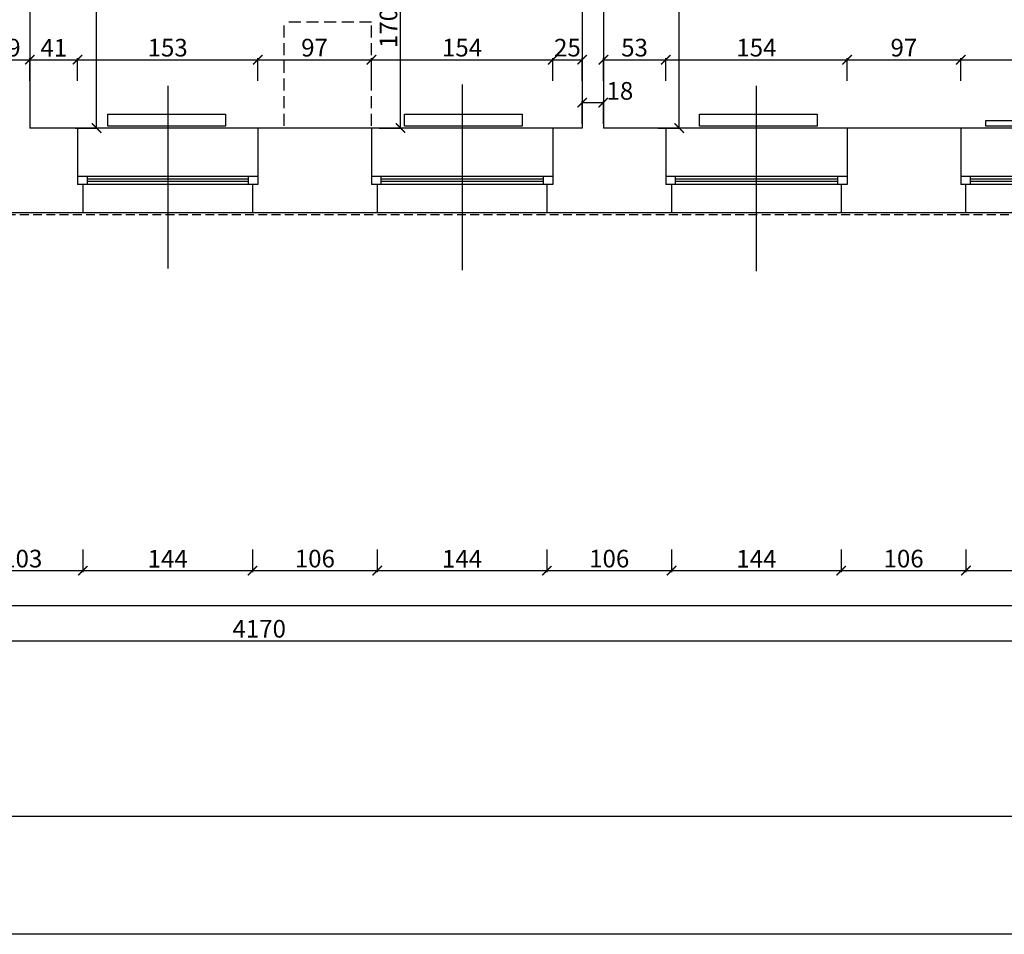
# Model space of a CAD drawing. Units: millimetres. Extents: x 109976 to 117286, y -70353 to -6884.
# Drawn here: x 113008 to 113845, y -12435 to -11658 of the extents above; entities that cross this region are included whole.
import ezdxf

# ---------------------------------------------------------------- set-up
doc = ezdxf.new("R2010")
doc.units = ezdxf.units.MM
doc.linetypes.add('DASHED', pattern=[0.75, 0.5, -0.25])
doc.layers.add('WYMIARY', color=22, linetype='Continuous')
doc.styles.get("Standard").update_dxf_attribs({"font": 'arial.ttf'})
doc.dimstyles.new('ISO-25', dxfattribs={"dimtxt": 15, "dimasz": 8, "dimexe": 1.25, "dimexo": 0.625, "dimtad": 1, "dimdec": 0, "dimtxsty": 'Standard', "dimblk": 'ARCHTICK', "dimcen": 2.5, "dimclrd": 22, "dimclre": 22, "dimclrt": 54, "dimadec": 0, "dimazin": 0, "dimtfac": 1, "dimtdec": 0, "dimtmove": 0, "dimatfit": 3, "dimldrblk": 'ARCHTICK', "dimfxl": 0, "dimarcsym": 0})

# ---------------------------------------------------------------- blocks, each defined once
blk = doc.blocks.new('_ARCHTICK')
at = {"color": 0, "linetype": 'ByBlock', "const_width": 0.15}
blk.add_lwpolyline([(-0.5, -0.5), (0.5, 0.5)], dxfattribs=at)
blk = doc.blocks.new('*D23')
at = {"layer": 'Defpoints', "color": 0, "transparency": 16777216}
for p in [(112959.14, -11822.29), (113062.11, -11822.29), (113062.11, -12126.14)]:
    blk.add_point(p, dxfattribs=at)
at = {"layer": 'WYMIARY', "color": 22, "lineweight": -2, "transparency": 16777216}
for p, q in [((112959.14, -12108.14), (112959.14, -12127.39)), ((113062.11, -12108.14), (113062.11, -12127.39)), ((112959.14, -12126.14), (113062.11, -12126.14))]:
    blk.add_line(p, q, dxfattribs=at)
at = {"layer": 'WYMIARY', "color": 22, "lineweight": -2, "transparency": 16777216, "xscale": 8, "yscale": 8, "zscale": 8, "rotation": 180}
blk.add_blockref('_ARCHTICK', (112959.14, -12126.14), dxfattribs=at)
at = {"layer": 'WYMIARY', "color": 22, "lineweight": -2, "transparency": 16777216, "xscale": 8, "yscale": 8, "zscale": 8}
blk.add_blockref('_ARCHTICK', (113062.11, -12126.14), dxfattribs=at)
at = {"layer": 'WYMIARY', "color": 54, "transparency": 16777216, "insert": (113010.62, -12117.85), "char_height": 15, "attachment_point": 5}
blk.add_mtext('103', dxfattribs=at)
blk = doc.blocks.new('*D24')
at = {"layer": 'Defpoints', "color": 0, "transparency": 16777216}
for p in [(113062.11, -11822.29), (113206.11, -11822.29), (113206.11, -12126.14)]:
    blk.add_point(p, dxfattribs=at)
at = {"layer": 'WYMIARY', "color": 22, "lineweight": -2, "transparency": 16777216}
for p, q in [((113062.11, -12108.14), (113062.11, -12127.39)), ((113206.11, -12108.14), (113206.11, -12127.39)), ((113062.11, -12126.14), (113206.11, -12126.14))]:
    blk.add_line(p, q, dxfattribs=at)
at = {"layer": 'WYMIARY', "color": 22, "lineweight": -2, "transparency": 16777216, "xscale": 8, "yscale": 8, "zscale": 8, "rotation": 180}
blk.add_blockref('_ARCHTICK', (113062.11, -12126.14), dxfattribs=at)
at = {"layer": 'WYMIARY', "color": 22, "lineweight": -2, "transparency": 16777216, "xscale": 8, "yscale": 8, "zscale": 8}
blk.add_blockref('_ARCHTICK', (113206.11, -12126.14), dxfattribs=at)
at = {"layer": 'WYMIARY', "color": 54, "transparency": 16777216, "insert": (113134.11, -12117.99), "char_height": 15, "attachment_point": 5}
blk.add_mtext('144', dxfattribs=at)
blk = doc.blocks.new('*D25')
at = {"layer": 'Defpoints', "color": 0, "transparency": 16777216}
for p in [(113206.11, -11822.29), (113312.11, -11822.29), (113312.11, -12126.14)]:
    blk.add_point(p, dxfattribs=at)
at = {"layer": 'WYMIARY', "color": 22, "lineweight": -2, "transparency": 16777216}
for p, q in [((113206.11, -12108.14), (113206.11, -12127.39)), ((113312.11, -12108.14), (113312.11, -12127.39)), ((113206.11, -12126.14), (113312.11, -12126.14))]:
    blk.add_line(p, q, dxfattribs=at)
at = {"layer": 'WYMIARY', "color": 22, "lineweight": -2, "transparency": 16777216, "xscale": 8, "yscale": 8, "zscale": 8, "rotation": 180}
blk.add_blockref('_ARCHTICK', (113206.11, -12126.14), dxfattribs=at)
at = {"layer": 'WYMIARY', "color": 22, "lineweight": -2, "transparency": 16777216, "xscale": 8, "yscale": 8, "zscale": 8}
blk.add_blockref('_ARCHTICK', (113312.11, -12126.14), dxfattribs=at)
at = {"layer": 'WYMIARY', "color": 54, "transparency": 16777216, "insert": (113259.11, -12117.86), "char_height": 15, "attachment_point": 5}
blk.add_mtext('106', dxfattribs=at)
blk = doc.blocks.new('*D26')
at = {"layer": 'Defpoints', "color": 0, "transparency": 16777216}
for p in [(113312.11, -11822.29), (113456.11, -11822.29), (113456.11, -12126.14)]:
    blk.add_point(p, dxfattribs=at)
at = {"layer": 'WYMIARY', "color": 22, "lineweight": -2, "transparency": 16777216}
for p, q in [((113312.11, -12108.14), (113312.11, -12127.39)), ((113456.11, -12108.14), (113456.11, -12127.39)), ((113312.11, -12126.14), (113456.11, -12126.14))]:
    blk.add_line(p, q, dxfattribs=at)
at = {"layer": 'WYMIARY', "color": 22, "lineweight": -2, "transparency": 16777216, "xscale": 8, "yscale": 8, "zscale": 8, "rotation": 180}
blk.add_blockref('_ARCHTICK', (113312.11, -12126.14), dxfattribs=at)
at = {"layer": 'WYMIARY', "color": 22, "lineweight": -2, "transparency": 16777216, "xscale": 8, "yscale": 8, "zscale": 8}
blk.add_blockref('_ARCHTICK', (113456.11, -12126.14), dxfattribs=at)
at = {"layer": 'WYMIARY', "color": 54, "transparency": 16777216, "insert": (113384.11, -12117.99), "char_height": 15, "attachment_point": 5}
blk.add_mtext('144', dxfattribs=at)
blk = doc.blocks.new('*D27')
at = {"layer": 'Defpoints', "color": 0, "transparency": 16777216}
for p in [(113456.11, -11822.29), (113562.11, -11822.29), (113562.11, -12126.14)]:
    blk.add_point(p, dxfattribs=at)
at = {"layer": 'WYMIARY', "color": 22, "lineweight": -2, "transparency": 16777216}
for p, q in [((113456.11, -12108.14), (113456.11, -12127.39)), ((113562.11, -12108.14), (113562.11, -12127.39)), ((113456.11, -12126.14), (113562.11, -12126.14))]:
    blk.add_line(p, q, dxfattribs=at)
at = {"layer": 'WYMIARY', "color": 22, "lineweight": -2, "transparency": 16777216, "xscale": 8, "yscale": 8, "zscale": 8, "rotation": 180}
blk.add_blockref('_ARCHTICK', (113456.11, -12126.14), dxfattribs=at)
at = {"layer": 'WYMIARY', "color": 22, "lineweight": -2, "transparency": 16777216, "xscale": 8, "yscale": 8, "zscale": 8}
blk.add_blockref('_ARCHTICK', (113562.11, -12126.14), dxfattribs=at)
at = {"layer": 'WYMIARY', "color": 54, "transparency": 16777216, "insert": (113509.11, -12117.86), "char_height": 15, "attachment_point": 5}
blk.add_mtext('106', dxfattribs=at)
blk = doc.blocks.new('*D28')
at = {"layer": 'Defpoints', "color": 0, "transparency": 16777216}
for p in [(113562.11, -11822.29), (113706.11, -11822.29), (113706.11, -12126.14)]:
    blk.add_point(p, dxfattribs=at)
at = {"layer": 'WYMIARY', "color": 22, "lineweight": -2, "transparency": 16777216}
for p, q in [((113562.11, -12108.14), (113562.11, -12127.39)), ((113706.11, -12108.14), (113706.11, -12127.39)), ((113562.11, -12126.14), (113706.11, -12126.14))]:
    blk.add_line(p, q, dxfattribs=at)
at = {"layer": 'WYMIARY', "color": 22, "lineweight": -2, "transparency": 16777216, "xscale": 8, "yscale": 8, "zscale": 8, "rotation": 180}
blk.add_blockref('_ARCHTICK', (113562.11, -12126.14), dxfattribs=at)
at = {"layer": 'WYMIARY', "color": 22, "lineweight": -2, "transparency": 16777216, "xscale": 8, "yscale": 8, "zscale": 8}
blk.add_blockref('_ARCHTICK', (113706.11, -12126.14), dxfattribs=at)
at = {"layer": 'WYMIARY', "color": 54, "transparency": 16777216, "insert": (113634.11, -12117.99), "char_height": 15, "attachment_point": 5}
blk.add_mtext('144', dxfattribs=at)
blk = doc.blocks.new('*D29')
at = {"layer": 'Defpoints', "color": 0, "transparency": 16777216}
for p in [(113706.11, -11822.29), (113812.11, -11822.29), (113812.11, -12126.14)]:
    blk.add_point(p, dxfattribs=at)
at = {"layer": 'WYMIARY', "color": 22, "lineweight": -2, "transparency": 16777216}
for p, q in [((113706.11, -12108.14), (113706.11, -12127.39)), ((113812.11, -12108.14), (113812.11, -12127.39)), ((113706.11, -12126.14), (113812.11, -12126.14))]:
    blk.add_line(p, q, dxfattribs=at)
at = {"layer": 'WYMIARY', "color": 22, "lineweight": -2, "transparency": 16777216, "xscale": 8, "yscale": 8, "zscale": 8, "rotation": 180}
blk.add_blockref('_ARCHTICK', (113706.11, -12126.14), dxfattribs=at)
at = {"layer": 'WYMIARY', "color": 22, "lineweight": -2, "transparency": 16777216, "xscale": 8, "yscale": 8, "zscale": 8}
blk.add_blockref('_ARCHTICK', (113812.11, -12126.14), dxfattribs=at)
at = {"layer": 'WYMIARY', "color": 54, "transparency": 16777216, "insert": (113759.11, -12117.86), "char_height": 15, "attachment_point": 5}
blk.add_mtext('106', dxfattribs=at)
blk = doc.blocks.new('*D30')
at = {"layer": 'Defpoints', "color": 0, "transparency": 16777216}
for p in [(113812.11, -11822.29), (113956.11, -11822.29), (113956.11, -12126.14)]:
    blk.add_point(p, dxfattribs=at)
at = {"layer": 'WYMIARY', "color": 22, "lineweight": -2, "transparency": 16777216}
for p, q in [((113812.11, -12108.14), (113812.11, -12127.39)), ((113956.11, -12108.14), (113956.11, -12127.39)), ((113812.11, -12126.14), (113956.11, -12126.14))]:
    blk.add_line(p, q, dxfattribs=at)
at = {"layer": 'WYMIARY', "color": 22, "lineweight": -2, "transparency": 16777216, "xscale": 8, "yscale": 8, "zscale": 8, "rotation": 180}
blk.add_blockref('_ARCHTICK', (113812.11, -12126.14), dxfattribs=at)
at = {"layer": 'WYMIARY', "color": 22, "lineweight": -2, "transparency": 16777216, "xscale": 8, "yscale": 8, "zscale": 8}
blk.add_blockref('_ARCHTICK', (113956.11, -12126.14), dxfattribs=at)
at = {"layer": 'WYMIARY', "color": 54, "transparency": 16777216, "insert": (113884.11, -12117.99), "char_height": 15, "attachment_point": 5}
blk.add_mtext('144', dxfattribs=at)
blk = doc.blocks.new('*D43')
at = {"layer": 'Defpoints', "color": 0, "transparency": 16777216}
for p in [(115296.61, -11822.29), (112489.61, -12062.29), (115296.61, -12155.75)]:
    blk.add_point(p, dxfattribs=at)
at = {"layer": 'WYMIARY', "color": 22, "lineweight": -2, "transparency": 16777216}
for p, q in [((112489.61, -12137.75), (112489.61, -12157)), ((115296.61, -12137.75), (115296.61, -12157)), ((112489.61, -12155.75), (115296.61, -12155.75))]:
    blk.add_line(p, q, dxfattribs=at)
at = {"layer": 'WYMIARY', "color": 22, "lineweight": -2, "transparency": 16777216, "xscale": 8, "yscale": 8, "zscale": 8, "rotation": 180}
blk.add_blockref('_ARCHTICK', (112489.61, -12155.75), dxfattribs=at)
at = {"layer": 'WYMIARY', "color": 22, "lineweight": -2, "transparency": 16777216, "xscale": 8, "yscale": 8, "zscale": 8}
blk.add_blockref('_ARCHTICK', (115296.61, -12155.75), dxfattribs=at)
at = {"layer": 'WYMIARY', "color": 54, "transparency": 16777216, "insert": (113893.11, -12147.47), "char_height": 15, "attachment_point": 5}
blk.add_mtext('2807', dxfattribs=at)
blk = doc.blocks.new('*D44')
at = {"layer": 'Defpoints', "color": 0, "transparency": 16777216}
for p in [(111127.11, -11278.79), (115296.61, -11822.29), (115296.61, -12185.73)]:
    blk.add_point(p, dxfattribs=at)
at = {"layer": 'WYMIARY', "color": 22, "lineweight": -2, "transparency": 16777216}
for p, q in [((111127.11, -12167.73), (111127.11, -12186.98)), ((115296.61, -12167.73), (115296.61, -12186.98)), ((111127.11, -12185.73), (115296.61, -12185.73))]:
    blk.add_line(p, q, dxfattribs=at)
at = {"layer": 'WYMIARY', "color": 22, "lineweight": -2, "transparency": 16777216, "xscale": 8, "yscale": 8, "zscale": 8, "rotation": 180}
blk.add_blockref('_ARCHTICK', (111127.11, -12185.73), dxfattribs=at)
at = {"layer": 'WYMIARY', "color": 22, "lineweight": -2, "transparency": 16777216, "xscale": 8, "yscale": 8, "zscale": 8}
blk.add_blockref('_ARCHTICK', (115296.61, -12185.73), dxfattribs=at)
at = {"layer": 'WYMIARY', "color": 54, "transparency": 16777216, "insert": (113211.86, -12177.45), "char_height": 15, "attachment_point": 5}
blk.add_mtext('4170', dxfattribs=at)
blk = doc.blocks.new('*D69')
at = {"layer": 'Defpoints', "color": 0, "transparency": 16777216}
for p in [(113017.11, -11692.23), (112978.61, -11750.29), (113017.11, -11750.29)]:
    blk.add_point(p, dxfattribs=at)
at = {"layer": 'WYMIARY', "color": 22, "lineweight": -2, "transparency": 16777216}
for p, q in [((112978.61, -11710.23), (112978.61, -11690.98)), ((112978.61, -11692.23), (113017.11, -11692.23)), ((113017.11, -11710.23), (113017.11, -11690.98))]:
    blk.add_line(p, q, dxfattribs=at)
at = {"layer": 'WYMIARY', "color": 22, "lineweight": -2, "transparency": 16777216, "xscale": 8, "yscale": 8, "zscale": 8, "rotation": 180}
blk.add_blockref('_ARCHTICK', (112978.61, -11692.23), dxfattribs=at)
at = {"layer": 'WYMIARY', "color": 22, "lineweight": -2, "transparency": 16777216, "xscale": 8, "yscale": 8, "zscale": 8}
blk.add_blockref('_ARCHTICK', (113017.11, -11692.23), dxfattribs=at)
at = {"layer": 'WYMIARY', "color": 54, "transparency": 16777216, "insert": (112997.86, -11683.94), "char_height": 15, "attachment_point": 5}
blk.add_mtext('39', dxfattribs=at)
blk = doc.blocks.new('*D77')
at = {"layer": 'Defpoints', "color": 0, "transparency": 16777216}
for p in [(113057.61, -11692.23), (113057.61, -11692.23), (113017.11, -11749.67)]:
    blk.add_point(p, dxfattribs=at)
at = {"layer": 'WYMIARY', "color": 22, "lineweight": -2, "transparency": 16777216}
for p, q in [((113017.11, -11710.23), (113017.11, -11690.98)), ((113017.11, -11692.23), (113057.61, -11692.23)), ((113057.61, -11692.23), (113057.61, -11690.98))]:
    blk.add_line(p, q, dxfattribs=at)
at = {"layer": 'WYMIARY', "color": 22, "lineweight": -2, "transparency": 16777216, "xscale": 8, "yscale": 8, "zscale": 8, "rotation": 180}
blk.add_blockref('_ARCHTICK', (113017.11, -11692.23), dxfattribs=at)
at = {"layer": 'WYMIARY', "color": 22, "lineweight": -2, "transparency": 16777216, "xscale": 8, "yscale": 8, "zscale": 8}
blk.add_blockref('_ARCHTICK', (113057.61, -11692.23), dxfattribs=at)
at = {"layer": 'WYMIARY', "color": 54, "transparency": 16777216, "insert": (113037.36, -11684.07), "char_height": 15, "attachment_point": 5}
blk.add_mtext('41', dxfattribs=at)
blk = doc.blocks.new('*D78')
at = {"layer": 'Defpoints', "color": 0, "transparency": 16777216}
for p in [(113210.61, -11692.23), (113057.61, -11750.29), (113210.61, -11750.29)]:
    blk.add_point(p, dxfattribs=at)
at = {"layer": 'WYMIARY', "color": 22, "lineweight": -2, "transparency": 16777216}
for p, q in [((113057.61, -11710.23), (113057.61, -11690.98)), ((113057.61, -11692.23), (113210.61, -11692.23)), ((113210.61, -11710.23), (113210.61, -11690.98))]:
    blk.add_line(p, q, dxfattribs=at)
at = {"layer": 'WYMIARY', "color": 22, "lineweight": -2, "transparency": 16777216, "xscale": 8, "yscale": 8, "zscale": 8, "rotation": 180}
blk.add_blockref('_ARCHTICK', (113057.61, -11692.23), dxfattribs=at)
at = {"layer": 'WYMIARY', "color": 22, "lineweight": -2, "transparency": 16777216, "xscale": 8, "yscale": 8, "zscale": 8}
blk.add_blockref('_ARCHTICK', (113210.61, -11692.23), dxfattribs=at)
at = {"layer": 'WYMIARY', "color": 54, "transparency": 16777216, "insert": (113134.11, -11683.94), "char_height": 15, "attachment_point": 5}
blk.add_mtext('153', dxfattribs=at)
blk = doc.blocks.new('*D79')
at = {"layer": 'Defpoints', "color": 0, "transparency": 16777216}
for p in [(113307.11, -11692.23), (113210.61, -11750.29), (113307.11, -11750.29)]:
    blk.add_point(p, dxfattribs=at)
at = {"layer": 'WYMIARY', "color": 22, "lineweight": -2, "transparency": 16777216}
for p, q in [((113210.61, -11710.23), (113210.61, -11690.98)), ((113210.61, -11692.23), (113307.11, -11692.23)), ((113307.11, -11710.23), (113307.11, -11690.98))]:
    blk.add_line(p, q, dxfattribs=at)
at = {"layer": 'WYMIARY', "color": 22, "lineweight": -2, "transparency": 16777216, "xscale": 8, "yscale": 8, "zscale": 8, "rotation": 180}
blk.add_blockref('_ARCHTICK', (113210.61, -11692.23), dxfattribs=at)
at = {"layer": 'WYMIARY', "color": 22, "lineweight": -2, "transparency": 16777216, "xscale": 8, "yscale": 8, "zscale": 8}
blk.add_blockref('_ARCHTICK', (113307.11, -11692.23), dxfattribs=at)
at = {"layer": 'WYMIARY', "color": 54, "transparency": 16777216, "insert": (113258.86, -11683.94), "char_height": 15, "attachment_point": 5}
blk.add_mtext('97', dxfattribs=at)
blk = doc.blocks.new('*D80')
at = {"layer": 'Defpoints', "color": 0, "transparency": 16777216}
for p in [(113461.11, -11692.23), (113307.11, -11750.29), (113461.11, -11750.29)]:
    blk.add_point(p, dxfattribs=at)
at = {"layer": 'WYMIARY', "color": 22, "lineweight": -2, "transparency": 16777216}
for p, q in [((113307.11, -11710.23), (113307.11, -11690.98)), ((113307.11, -11692.23), (113461.11, -11692.23)), ((113461.11, -11710.23), (113461.11, -11690.98))]:
    blk.add_line(p, q, dxfattribs=at)
at = {"layer": 'WYMIARY', "color": 22, "lineweight": -2, "transparency": 16777216, "xscale": 8, "yscale": 8, "zscale": 8, "rotation": 180}
blk.add_blockref('_ARCHTICK', (113307.11, -11692.23), dxfattribs=at)
at = {"layer": 'WYMIARY', "color": 22, "lineweight": -2, "transparency": 16777216, "xscale": 8, "yscale": 8, "zscale": 8}
blk.add_blockref('_ARCHTICK', (113461.11, -11692.23), dxfattribs=at)
at = {"layer": 'WYMIARY', "color": 54, "transparency": 16777216, "insert": (113384.11, -11683.94), "char_height": 15, "attachment_point": 5}
blk.add_mtext('154', dxfattribs=at)
blk = doc.blocks.new('*D81')
at = {"layer": 'Defpoints', "color": 0, "transparency": 16777216}
for p in [(113486.11, -11692.23), (113461.11, -11750.29), (113486.11, -11750.29)]:
    blk.add_point(p, dxfattribs=at)
at = {"layer": 'WYMIARY', "color": 22, "lineweight": -2, "transparency": 16777216}
for p, q in [((113461.11, -11710.23), (113461.11, -11690.98)), ((113461.11, -11692.23), (113486.11, -11692.23)), ((113486.11, -11710.23), (113486.11, -11690.98))]:
    blk.add_line(p, q, dxfattribs=at)
at = {"layer": 'WYMIARY', "color": 22, "lineweight": -2, "transparency": 16777216, "xscale": 8, "yscale": 8, "zscale": 8, "rotation": 180}
blk.add_blockref('_ARCHTICK', (113461.11, -11692.23), dxfattribs=at)
at = {"layer": 'WYMIARY', "color": 22, "lineweight": -2, "transparency": 16777216, "xscale": 8, "yscale": 8, "zscale": 8}
blk.add_blockref('_ARCHTICK', (113486.11, -11692.23), dxfattribs=at)
at = {"layer": 'WYMIARY', "color": 54, "transparency": 16777216, "insert": (113473.61, -11683.94), "char_height": 15, "attachment_point": 5}
blk.add_mtext('25', dxfattribs=at)
blk = doc.blocks.new('*D82')
at = {"layer": 'Defpoints', "color": 0, "transparency": 16777216}
for p in [(113504.11, -11728.69), (113486.11, -11750.29), (113504.11, -11750.29)]:
    blk.add_point(p, dxfattribs=at)
at = {"layer": 'WYMIARY', "color": 22, "lineweight": -2, "transparency": 16777216}
for p, q in [((113486.11, -11746.69), (113486.11, -11727.44)), ((113486.11, -11728.69), (113504.11, -11728.69)), ((113504.11, -11746.69), (113504.11, -11727.44))]:
    blk.add_line(p, q, dxfattribs=at)
at = {"layer": 'WYMIARY', "color": 22, "lineweight": -2, "transparency": 16777216, "xscale": 8, "yscale": 8, "zscale": 8, "rotation": 180}
blk.add_blockref('_ARCHTICK', (113486.11, -11728.69), dxfattribs=at)
at = {"layer": 'WYMIARY', "color": 22, "lineweight": -2, "transparency": 16777216, "xscale": 8, "yscale": 8, "zscale": 8}
blk.add_blockref('_ARCHTICK', (113504.11, -11728.69), dxfattribs=at)
at = {"layer": 'WYMIARY', "color": 54, "transparency": 16777216, "insert": (113518.17, -11720.64), "char_height": 15, "attachment_point": 5}
blk.add_mtext('18', dxfattribs=at)
blk = doc.blocks.new('*D83')
at = {"layer": 'Defpoints', "color": 0, "transparency": 16777216}
for p in [(113557.11, -11692.23), (113504.11, -11750.29), (113557.11, -11750.29)]:
    blk.add_point(p, dxfattribs=at)
at = {"layer": 'WYMIARY', "color": 22, "lineweight": -2, "transparency": 16777216}
for p, q in [((113504.11, -11710.23), (113504.11, -11690.98)), ((113504.11, -11692.23), (113557.11, -11692.23)), ((113557.11, -11710.23), (113557.11, -11690.98))]:
    blk.add_line(p, q, dxfattribs=at)
at = {"layer": 'WYMIARY', "color": 22, "lineweight": -2, "transparency": 16777216, "xscale": 8, "yscale": 8, "zscale": 8, "rotation": 180}
blk.add_blockref('_ARCHTICK', (113504.11, -11692.23), dxfattribs=at)
at = {"layer": 'WYMIARY', "color": 22, "lineweight": -2, "transparency": 16777216, "xscale": 8, "yscale": 8, "zscale": 8}
blk.add_blockref('_ARCHTICK', (113557.11, -11692.23), dxfattribs=at)
at = {"layer": 'WYMIARY', "color": 54, "transparency": 16777216, "insert": (113530.61, -11683.94), "char_height": 15, "attachment_point": 5}
blk.add_mtext('53', dxfattribs=at)
blk = doc.blocks.new('*D84')
at = {"layer": 'Defpoints', "color": 0, "transparency": 16777216}
for p in [(113711.11, -11692.23), (113557.11, -11750.29), (113711.11, -11750.29)]:
    blk.add_point(p, dxfattribs=at)
at = {"layer": 'WYMIARY', "color": 22, "lineweight": -2, "transparency": 16777216}
for p, q in [((113557.11, -11710.23), (113557.11, -11690.98)), ((113557.11, -11692.23), (113711.11, -11692.23)), ((113711.11, -11710.23), (113711.11, -11690.98))]:
    blk.add_line(p, q, dxfattribs=at)
at = {"layer": 'WYMIARY', "color": 22, "lineweight": -2, "transparency": 16777216, "xscale": 8, "yscale": 8, "zscale": 8, "rotation": 180}
blk.add_blockref('_ARCHTICK', (113557.11, -11692.23), dxfattribs=at)
at = {"layer": 'WYMIARY', "color": 22, "lineweight": -2, "transparency": 16777216, "xscale": 8, "yscale": 8, "zscale": 8}
blk.add_blockref('_ARCHTICK', (113711.11, -11692.23), dxfattribs=at)
at = {"layer": 'WYMIARY', "color": 54, "transparency": 16777216, "insert": (113634.11, -11683.94), "char_height": 15, "attachment_point": 5}
blk.add_mtext('154', dxfattribs=at)
blk = doc.blocks.new('*D85')
at = {"layer": 'Defpoints', "color": 0, "transparency": 16777216}
for p in [(113807.61, -11692.23), (113711.11, -11750.29), (113807.61, -11750.29)]:
    blk.add_point(p, dxfattribs=at)
at = {"layer": 'WYMIARY', "color": 22, "lineweight": -2, "transparency": 16777216}
for p, q in [((113711.11, -11710.23), (113711.11, -11690.98)), ((113711.11, -11692.23), (113807.61, -11692.23)), ((113807.61, -11710.23), (113807.61, -11690.98))]:
    blk.add_line(p, q, dxfattribs=at)
at = {"layer": 'WYMIARY', "color": 22, "lineweight": -2, "transparency": 16777216, "xscale": 8, "yscale": 8, "zscale": 8, "rotation": 180}
blk.add_blockref('_ARCHTICK', (113711.11, -11692.23), dxfattribs=at)
at = {"layer": 'WYMIARY', "color": 22, "lineweight": -2, "transparency": 16777216, "xscale": 8, "yscale": 8, "zscale": 8}
blk.add_blockref('_ARCHTICK', (113807.61, -11692.23), dxfattribs=at)
at = {"layer": 'WYMIARY', "color": 54, "transparency": 16777216, "insert": (113759.36, -11683.94), "char_height": 15, "attachment_point": 5}
blk.add_mtext('97', dxfattribs=at)
blk = doc.blocks.new('*D86')
at = {"layer": 'Defpoints', "color": 0, "transparency": 16777216}
for p in [(113960.61, -11692.23), (113807.61, -11750.29), (113960.61, -11750.29)]:
    blk.add_point(p, dxfattribs=at)
at = {"layer": 'WYMIARY', "color": 22, "lineweight": -2, "transparency": 16777216}
for p, q in [((113807.61, -11710.23), (113807.61, -11690.98)), ((113807.61, -11692.23), (113960.61, -11692.23)), ((113960.61, -11710.23), (113960.61, -11690.98))]:
    blk.add_line(p, q, dxfattribs=at)
at = {"layer": 'WYMIARY', "color": 22, "lineweight": -2, "transparency": 16777216, "xscale": 8, "yscale": 8, "zscale": 8, "rotation": 180}
blk.add_blockref('_ARCHTICK', (113807.61, -11692.23), dxfattribs=at)
at = {"layer": 'WYMIARY', "color": 22, "lineweight": -2, "transparency": 16777216, "xscale": 8, "yscale": 8, "zscale": 8}
blk.add_blockref('_ARCHTICK', (113960.61, -11692.23), dxfattribs=at)
at = {"layer": 'WYMIARY', "color": 54, "transparency": 16777216, "insert": (113884.11, -11683.94), "char_height": 15, "attachment_point": 5}
blk.add_mtext('153', dxfattribs=at)
blk = doc.blocks.new('*D106')
at = {"layer": 'Defpoints', "color": 0, "transparency": 16777216}
for p in [(113017.11, -11629.48), (113017.11, -11629.48), (112978.61, -11692.23)]:
    blk.add_point(p, dxfattribs=at)
at = {"layer": 'WYMIARY', "color": 22, "lineweight": -2, "transparency": 16777216}
for p, q in [((112978.61, -11647.48), (112978.61, -11628.23)), ((112978.61, -11629.48), (113017.11, -11629.48)), ((113017.11, -11629.48), (113017.11, -11628.23))]:
    blk.add_line(p, q, dxfattribs=at)
at = {"layer": 'WYMIARY', "color": 22, "lineweight": -2, "transparency": 16777216, "xscale": 8, "yscale": 8, "zscale": 8, "rotation": 180}
blk.add_blockref('_ARCHTICK', (112978.61, -11629.48), dxfattribs=at)
at = {"layer": 'WYMIARY', "color": 22, "lineweight": -2, "transparency": 16777216, "xscale": 8, "yscale": 8, "zscale": 8}
blk.add_blockref('_ARCHTICK', (113017.11, -11629.48), dxfattribs=at)
at = {"layer": 'WYMIARY', "color": 54, "transparency": 16777216, "insert": (112997.86, -11621.19), "char_height": 15, "attachment_point": 5}
blk.add_mtext('39', dxfattribs=at)
blk = doc.blocks.new('*D389')
at = {"layer": 'Defpoints', "color": 0, "transparency": 16777216}
for p in [(113017.11, -11301.29), (113073.71, -11301.29), (113017.11, -11750.29)]:
    blk.add_point(p, dxfattribs=at)
at = {"layer": 'WYMIARY', "color": 22, "lineweight": -2, "transparency": 16777216}
for p, q in [((113055.71, -11301.29), (113074.96, -11301.29)), ((113073.71, -11750.29), (113073.71, -11301.29)), ((113055.71, -11750.29), (113074.96, -11750.29))]:
    blk.add_line(p, q, dxfattribs=at)
at = {"layer": 'WYMIARY', "color": 22, "lineweight": -2, "transparency": 16777216, "xscale": 8, "yscale": 8, "zscale": 8}
for p, rotation in [((113073.71, -11301.29), 90), ((113073.71, -11750.29), 270)]:
    blk.add_blockref('_ARCHTICK', p, dxfattribs=dict(at, rotation=rotation))
at = {"layer": 'WYMIARY', "color": 54, "transparency": 16777216, "insert": (113065.42, -11525.79), "char_height": 15, "attachment_point": 5, "rotation": 90}
blk.add_mtext('449', dxfattribs=at)
blk = doc.blocks.new('*D390')
at = {"layer": 'Defpoints', "color": 0, "transparency": 16777216}
for p in [(113301.11, -11580.29), (113331.85, -11580.29), (113307.11, -11750.29)]:
    blk.add_point(p, dxfattribs=at)
at = {"layer": 'WYMIARY', "color": 22, "lineweight": -2, "transparency": 16777216}
for p, q in [((113313.85, -11580.29), (113333.1, -11580.29)), ((113331.85, -11750.29), (113331.85, -11580.29)), ((113313.85, -11750.29), (113333.1, -11750.29))]:
    blk.add_line(p, q, dxfattribs=at)
at = {"layer": 'WYMIARY', "color": 22, "lineweight": -2, "transparency": 16777216, "xscale": 8, "yscale": 8, "zscale": 8}
for p, rotation in [((113331.85, -11580.29), 90), ((113331.85, -11750.29), 270)]:
    blk.add_blockref('_ARCHTICK', p, dxfattribs=dict(at, rotation=rotation))
at = {"layer": 'WYMIARY', "color": 54, "transparency": 16777216, "insert": (113323.56, -11665.29), "char_height": 15, "attachment_point": 5, "rotation": 90}
blk.add_mtext('170', dxfattribs=at)
blk = doc.blocks.new('*D400')
at = {"layer": 'Defpoints', "color": 0, "transparency": 16777216}
for p in [(113504.11, -11425.29), (113568.56, -11425.29), (113504.11, -11750.29)]:
    blk.add_point(p, dxfattribs=at)
at = {"layer": 'WYMIARY', "color": 22, "lineweight": -2, "transparency": 16777216}
for p, q in [((113550.56, -11425.29), (113569.81, -11425.29)), ((113568.56, -11750.29), (113568.56, -11425.29)), ((113550.56, -11750.29), (113569.81, -11750.29))]:
    blk.add_line(p, q, dxfattribs=at)
at = {"layer": 'WYMIARY', "color": 22, "lineweight": -2, "transparency": 16777216, "xscale": 8, "yscale": 8, "zscale": 8}
for p, rotation in [((113568.56, -11425.29), 90), ((113568.56, -11750.29), 270)]:
    blk.add_blockref('_ARCHTICK', p, dxfattribs=dict(at, rotation=rotation))
at = {"layer": 'WYMIARY', "color": 54, "transparency": 16777216, "insert": (113560.27, -11587.79), "char_height": 15, "attachment_point": 5, "rotation": 90}
blk.add_mtext('325', dxfattribs=at)
blk = doc.blocks.new('*D599')
at = {"layer": 'Defpoints', "color": 0, "transparency": 16777216}
for p in [(115296.61, -11822.29), (112489.61, -12062.29), (115840.5, -12062.29)]:
    blk.add_point(p, dxfattribs=at)
at = {"layer": 'WYMIARY', "color": 22, "lineweight": -2, "transparency": 16777216}
for p, q in [((115822.5, -11822.29), (115841.75, -11822.29)), ((115840.5, -11822.29), (115840.5, -12062.29)), ((115822.5, -12062.29), (115841.75, -12062.29))]:
    blk.add_line(p, q, dxfattribs=at)
at = {"layer": 'WYMIARY', "color": 22, "lineweight": -2, "transparency": 16777216, "xscale": 8, "yscale": 8, "zscale": 8}
for p, rotation in [((115840.5, -11822.29), 90), ((115840.5, -12062.29), 270)]:
    blk.add_blockref('_ARCHTICK', p, dxfattribs=dict(at, rotation=rotation))
at = {"layer": 'WYMIARY', "color": 54, "transparency": 16777216, "insert": (115832.21, -11942.29), "char_height": 15, "attachment_point": 5, "rotation": 90}
blk.add_mtext('240', dxfattribs=at)

msp = doc.modelspace()

# ---------------------------------------------------------------- linework, layer by layer
at = {"color": 5}
for p, q in [((113017.11, -11301.29), (113017.11, -11750.29)), ((113504.11, -11425.29), (113504.11, -11750.29)), ((113486.11, -11458.29), (113486.11, -11750.29)), ((113057.61, -11750.29), (113017.11, -11750.29)), ((113057.61, -11750.29), (113057.61, -11798.29)), ((113210.61, -11750.29), (113210.61, -11798.29)), ((113307.11, -11750.29), (113210.61, -11750.29)), ((113307.11, -11750.29), (113307.11, -11798.29)), ((113461.11, -11750.29), (113461.11, -11798.29)), ((113486.11, -11750.29), (113461.11, -11750.29)), ((113557.11, -11750.29), (113504.11, -11750.29)), ((113557.11, -11750.29), (113557.11, -11798.29)), ((113711.11, -11750.29), (113711.11, -11798.29)), ((113807.61, -11750.29), (113711.11, -11750.29)), ((113807.61, -11750.29), (113807.61, -11798.29)), ((113062.11, -11798.29), (113062.11, -11822.29)), ((113206.11, -11798.29), (113206.11, -11822.29)), ((113312.11, -11798.29), (113312.11, -11822.29)), ((113456.11, -11798.29), (113456.11, -11822.29)), ((113562.11, -11798.29), (113562.11, -11822.29)), ((113706.11, -11798.29), (113706.11, -11822.29)), ((113812.11, -11822.29), (113812.11, -11798.29)), ((113062.11, -11822.29), (112959.14, -11822.29)), ((113312.11, -11822.29), (113206.11, -11822.29)), ((113562.11, -11822.29), (113456.11, -11822.29)), ((113812.11, -11822.29), (113706.11, -11822.29))]:
    msp.add_line(p, q, dxfattribs=at)
at = {"color": 1, "linetype": 'DASHED', "ltscale": 20}
for p, q in [((113233.11, -11748.29), (113233.11, -11660.29)), ((113307.11, -11660.29), (113233.11, -11660.29)), ((113307.11, -11748.29), (113307.11, -11660.29))]:
    msp.add_line(p, q, dxfattribs=at)
at = {"color": 1}
for p, q in [((113134.11, -11714.41), (113134.11, -11869.55)), ((113384.11, -11713.41), (113384.11, -11870.85)), ((113634.11, -11871.74), (113634.11, -11714.41))]:
    msp.add_line(p, q, dxfattribs=at)
at = {"color": 3}
for p, q in [((113210.61, -11750.29), (113057.61, -11750.29)), ((113461.11, -11750.29), (113307.11, -11750.29)), ((113711.11, -11750.29), (113557.11, -11750.29)), ((113960.61, -11750.29), (113807.61, -11750.29)), ((113210.61, -11791.29), (113057.61, -11791.29)), ((113210.61, -11798.29), (113057.61, -11798.29)), ((113065.61, -11791.29), (113065.61, -11798.29)), ((113202.61, -11793.79), (113065.61, -11793.79)), ((113202.61, -11795.79), (113065.61, -11795.79)), ((113202.61, -11791.29), (113202.61, -11798.29)), ((113461.11, -11791.29), (113307.11, -11791.29)), ((113461.11, -11798.29), (113307.11, -11798.29)), ((113315.11, -11791.29), (113315.11, -11798.29)), ((113453.11, -11793.79), (113315.11, -11793.79)), ((113453.11, -11795.79), (113315.11, -11795.79)), ((113453.11, -11791.29), (113453.11, -11798.29)), ((113711.11, -11791.29), (113557.11, -11791.29)), ((113711.11, -11798.29), (113557.11, -11798.29)), ((113565.11, -11791.29), (113565.11, -11798.29)), ((113703.11, -11793.79), (113565.11, -11793.79)), ((113703.11, -11795.79), (113565.11, -11795.79)), ((113703.11, -11791.29), (113703.11, -11798.29)), ((113960.61, -11791.29), (113807.61, -11791.29)), ((113960.61, -11798.29), (113807.61, -11798.29)), ((113815.61, -11791.29), (113815.61, -11798.29)), ((113952.61, -11793.79), (113815.61, -11793.79)), ((113952.61, -11795.79), (113815.61, -11795.79)), ((113206.11, -11822.29), (113062.11, -11822.29)), ((113456.11, -11822.29), (113312.11, -11822.29)), ((113706.11, -11822.29), (113562.11, -11822.29)), ((113956.11, -11822.29), (113812.11, -11822.29))]:
    msp.add_line(p, q, dxfattribs=at)
at = {"color": 4}
for p, q in [((113210.61, -11791.29), (113059.11, -11791.29)), ((113210.61, -11798.29), (113059.11, -11798.29))]:
    msp.add_line(p, q, dxfattribs=at)
at = {"color": 1, "linetype": 'DASHED', "ltscale": 15}
msp.add_line((112491.11, -11823.79), (115298.11, -11823.79), dxfattribs=at)
at = {"color": 2}
for points in [[(113083.16, -11738.53), (113183.16, -11738.53), (113183.16, -11748.53), (113083.16, -11748.53)], [(113335.16, -11738.53), (113435.16, -11738.53), (113435.16, -11748.53), (113335.16, -11748.53)], [(113585.85, -11738.53), (113685.85, -11738.53), (113685.85, -11748.53), (113585.85, -11748.53)], [(113829.01, -11743.79), (113949.01, -11743.79), (113949.01, -11748.79), (113829.01, -11748.79)]]:
    msp.add_lwpolyline(points, close=True, dxfattribs=at)
at = {"layer": 'WYMIARY', "color": 1}
for points in [[(110619.24, -6884.02), (117285.65, -6884.02), (117285.65, -12434.97), (110619.24, -12434.97)], [(110819.24, -6984.02), (117185.65, -6984.02), (117185.65, -12334.97), (110819.24, -12334.97)]]:
    msp.add_lwpolyline(points, close=True, dxfattribs=at)

# ---------------------------------------------------------------- dimensions: what is measured, and where the dimension line sits
dim = msp.add_linear_dim(base=(115296.6052579, -12185.7293703), p1=(111127.1052579, -11278.79366041), p2=(115296.6052579, -11822.29366041), dimstyle='ISO-25', dxfattribs=at)
dim.commit()
dim.dimension.update_dxf_attribs({"geometry": '*D44', "text_midpoint": (113211.8552579, -12177.44577548)})
for base, p1, p2, picture, middle in [((113073.71, -11301.29), (113017.11, -11750.29), (113017.11, -11301.29), '*D389', (113065.42, -11525.79)), ((113568.56, -11425.29), (113504.11, -11750.29), (113504.11, -11425.29), '*D400', (113560.27, -11587.79)), ((113331.85, -11580.29), (113307.11, -11750.29), (113301.11, -11580.29), '*D390', (113323.56, -11665.29))]:
    dim = msp.add_linear_dim(base=base, p1=p1, p2=p2, angle=90, dimstyle='ISO-25', dxfattribs=at)
    dim.commit()
    dim.dimension.update_dxf_attribs({"geometry": picture, "text_midpoint": middle})
for base, p1, p2, picture, middle in [((113017.1052579, -11629.4824705), (112978.6052579, -11692.22646547), (113017.1052579, -11629.4824705), '*D106', (112997.8552579, -11621.19375973)), ((113017.1052579, -11692.22646547), (112978.6052579, -11750.29366041), (113017.1052579, -11750.29366041), '*D69', (112997.8552579, -11683.9377547)), ((113057.6052579, -11692.22646547), (113017.1052579, -11749.66866041), (113057.6052579, -11692.22646547), '*D77', (113037.3552579, -11684.0707697)), ((113210.61, -11692.23), (113057.61, -11750.29), (113210.61, -11750.29), '*D78', (113134.11, -11683.94)), ((113307.1052579, -11692.22646547), (113210.6052579, -11750.29366041), (113307.1052579, -11750.29366041), '*D79', (113258.8552579, -11683.94287066)), ((113461.11, -11692.23), (113307.11, -11750.29), (113461.11, -11750.29), '*D80', (113384.11, -11683.94)), ((113486.11, -11692.23), (113461.11, -11750.29), (113486.11, -11750.29), '*D81', (113473.61, -11683.94)), ((113557.11, -11692.23), (113504.11, -11750.29), (113557.11, -11750.29), '*D83', (113530.61, -11683.94)), ((113711.11, -11692.23), (113557.11, -11750.29), (113711.11, -11750.29), '*D84', (113634.11, -11683.94)), ((113807.6052579, -11692.22646547), (113711.1052579, -11750.29366041), (113807.6052579, -11750.29366041), '*D85', (113759.3552579, -11683.94287066)), ((113960.61, -11692.23), (113807.61, -11750.29), (113960.61, -11750.29), '*D86', (113884.11, -11683.94)), ((115296.61, -12155.75), (112489.61, -12062.29), (115296.61, -11822.29), '*D43', (113893.11, -12147.47)), ((113062.11, -12126.14), (112959.14, -11822.29), (113062.11, -11822.29), '*D23', (113010.62, -12117.85)), ((113206.11, -12126.14), (113062.11, -11822.29), (113206.11, -11822.29), '*D24', (113134.11, -12117.99)), ((113312.11, -12126.14), (113206.11, -11822.29), (113312.11, -11822.29), '*D25', (113259.11, -12117.86)), ((113456.11, -12126.14), (113312.11, -11822.29), (113456.11, -11822.29), '*D26', (113384.11, -12117.99)), ((113562.11, -12126.14), (113456.11, -11822.29), (113562.11, -11822.29), '*D27', (113509.11, -12117.86)), ((113706.11, -12126.14), (113562.11, -11822.29), (113706.11, -11822.29), '*D28', (113634.11, -12117.99)), ((113812.11, -12126.14), (113706.11, -11822.29), (113812.11, -11822.29), '*D29', (113759.11, -12117.86)), ((113956.11, -12126.14), (113812.11, -11822.29), (113956.11, -11822.29), '*D30', (113884.11, -12117.99))]:
    dim = msp.add_linear_dim(base=base, p1=p1, p2=p2, dimstyle='ISO-25', override={"dimtmove": 1}, dxfattribs=at)
    dim.commit()
    dim.dimension.update_dxf_attribs({"geometry": picture, "text_midpoint": middle})
dim = msp.add_linear_dim(base=(113504.11, -11728.69), p1=(113486.11, -11750.29), p2=(113504.11, -11750.29), dimstyle='ISO-25', override={"dimtmove": 1}, dxfattribs=at)
dim.commit()
dim.dimension.update_dxf_attribs({"geometry": '*D82', "text_midpoint": (113518.17, -11728.92), "dimtype": 160})
dim = msp.add_linear_dim(base=(115840.5, -12062.29), p1=(115296.61, -11822.29), p2=(112489.61, -12062.29), angle=90, dimstyle='ISO-25', override={"dimtmove": 1}, dxfattribs=at)
dim.commit()
dim.dimension.update_dxf_attribs({"geometry": '*D599', "text_midpoint": (115832.21, -11942.29)})

doc.saveas('drawing.dxf')
